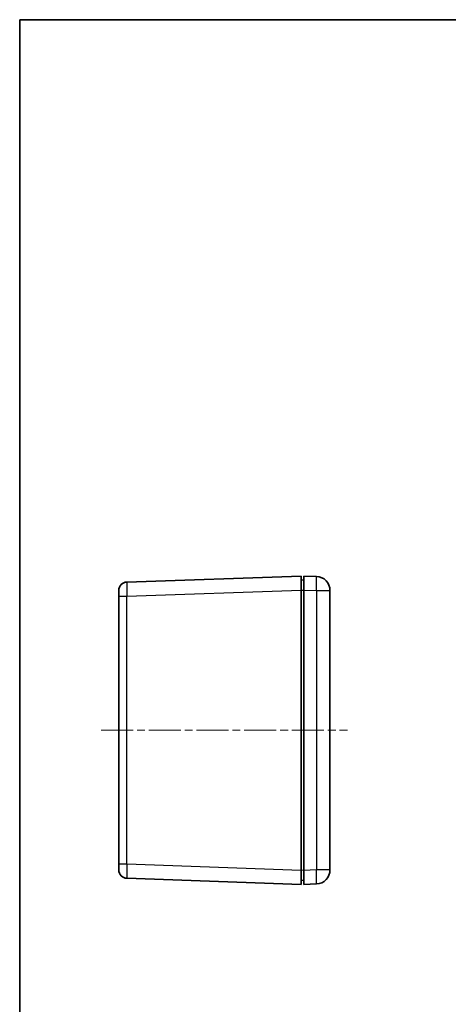
# Model space of a CAD drawing. Units: millimetres. Extents: x 29 to 5555, y 16 to 719.
# Drawn here: x 2601 to 2753, y 367 to 719 of the extents above; entities that cross this region are included whole.
import ezdxf

# ---------------------------------------------------------------- set-up
doc = ezdxf.new("R2010")
doc.units = ezdxf.units.MM
doc.header["$LTSCALE"] = 2
doc.linetypes.add('CHAIN', pattern=[0.3543, 0.2362, -0.0295, 0.0591, -0.0295])
for name, color, linetype, lineweight in [('Border (ISO)', 7, 'Continuous', 35), ('Centerline (ISO)', 131, 'Continuous', 18), ('Visible (ISO)', 7, 'Continuous', 35), ('Visible Narrow (ISO)', 7, 'Continuous', 25)]:
    doc.layers.add(name, color=color, linetype=linetype, lineweight=lineweight)

# ---------------------------------------------------------------- blocks, each defined once
blk = doc.blocks.new('図面枠 tk図枠')
at = {"layer": 'Border (ISO)'}
for q in [(405.5, 289), (14.5, 8)]:
    blk.add_line((14.5, 289), q, dxfattribs=at)

msp = doc.modelspace()

# ---------------------------------------------------------------- linework, layer by layer
at = {"layer": 'Centerline (ISO)', "linetype": 'CHAIN', "ltscale": 23.990969}
msp.add_line((2629.5938, 465.0425), (2717.3938, 465.0425), dxfattribs=at)
at = {"layer": 'Visible (ISO)'}
for p, q in [((2700.8438, 520.0425), (2638.7391, 517.8737)), ((2700.8438, 520.0425), (2700.8438, 515.0455)), ((2706.3183, 519.8862), (2701.8438, 520.0425)), ((2701.8438, 515.0455), (2701.8438, 520.0425)), ((2701.8438, 518.6425), (2700.8438, 518.6076)), ((2635.8438, 512.8768), (2635.8438, 514.8756)), ((2635.8438, 512.8768), (2635.8438, 417.2082)), ((2700.8438, 415.0394), (2700.8438, 515.0455)), ((2701.8438, 515.0455), (2701.8438, 415.0394)), ((2711.1438, 415.1957), (2711.1438, 514.8893)), ((2635.8438, 415.2094), (2635.8438, 417.2082)), ((2700.8438, 415.0394), (2700.8438, 410.0425)), ((2701.8438, 410.0425), (2701.8438, 415.0394)), ((2638.7391, 412.2112), (2700.8438, 410.0425)), ((2700.8438, 411.4774), (2701.8438, 411.4425)), ((2701.8438, 410.0425), (2706.3183, 410.1987))]:
    msp.add_line(p, q, dxfattribs=at)
for centre, radius, start, end in [((2706.1438, 514.8893), 5, 0, 88), ((2638.8438, 514.8756), 3, 92, 180), ((2638.8438, 415.2094), 3, 180, 268), ((2706.1438, 415.1957), 5, 272, 0)]:
    msp.add_arc(centre, radius, start, end, dxfattribs=at)
at = {"layer": 'Visible Narrow (ISO)'}
for p, q in [((2635.8438, 512.8768), (2638.7391, 512.8768)), ((2638.7391, 512.8768), (2700.8438, 515.0455)), ((2638.7391, 417.2082), (2638.7391, 512.8768)), ((2700.8438, 515.0098), (2701.8438, 515.0447)), ((2701.8438, 515.0455), (2706.3183, 514.8893)), ((2706.3183, 514.8893), (2711.1438, 514.8893)), ((2706.3183, 514.8893), (2706.3183, 415.1957)), ((2638.7391, 417.2082), (2635.8438, 417.2082)), ((2700.8438, 415.0394), (2638.7391, 417.2082)), ((2701.8438, 415.0403), (2700.8438, 415.0752)), ((2706.3183, 415.1957), (2701.8438, 415.0394)), ((2711.1438, 415.1957), (2706.3183, 415.1957))]:
    msp.add_line(p, q, dxfattribs=at)
for centre, major_axis, ratio, start_param, end_param in [((2706.1438, 514.8893), (0.1745, 4.997), 0.03487826, 4.71360696, 6.28318531), ((2638.8438, 512.8744), (-0.1047, 4.9994), 0.02092287, 0.00029239, 1.56987074), ((2638.8438, 417.2106), (0.1047, 4.9994), 0.02092287, 1.57172192, 3.14130027), ((2706.1438, 415.1957), (0.1745, -4.997), 0.03487826, 0, 1.56957835)]:
    msp.add_ellipse(centre, major_axis=major_axis, ratio=ratio, start_param=start_param, end_param=end_param, dxfattribs=at)

# ---------------------------------------------------------------- block references
at = {"xscale": 2.5, "yscale": 2.5, "zscale": 2.5}
msp.add_blockref('図面枠 tk図枠', (2564.25, -4), dxfattribs=at)

doc.saveas('drawing.dxf')
